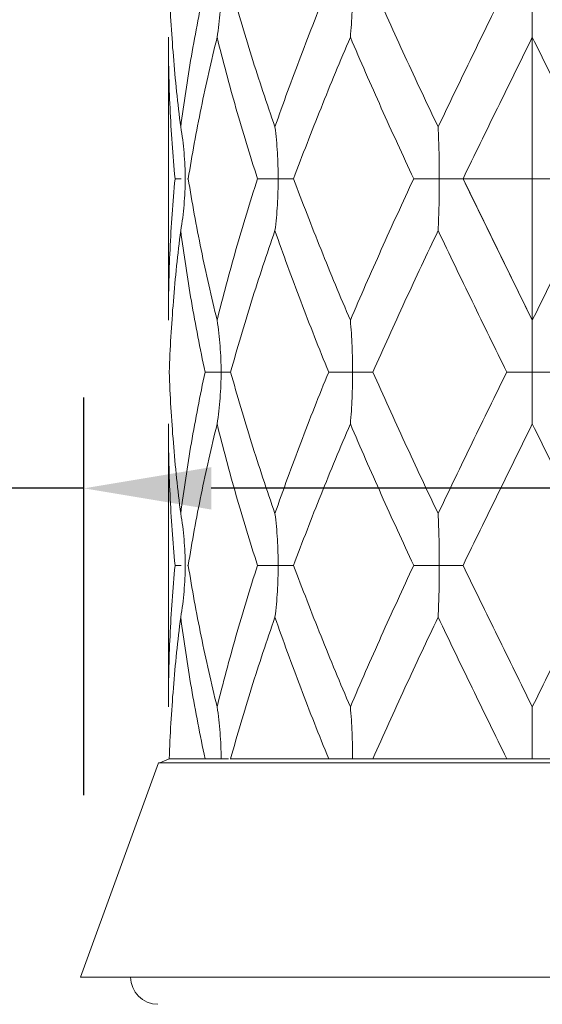
# Model space of a CAD drawing. Units: millimetres. Extents: x 2101.3 to 2156.4, y 1572.9 to 1628.4.
# Drawn here: x 2121.8 to 2124.7, y 1601.2 to 1606.6 of the extents above; entities that cross this region are included whole.
import ezdxf

# ---------------------------------------------------------------- set-up
doc = ezdxf.new("R2010")
doc.units = ezdxf.units.MM
doc.layers.add('cotas', color=252, linetype='Continuous', lineweight=5)
doc.layers.add('cuerpo', color=7, linetype='Continuous', lineweight=5)
doc.styles.add('ARIAL', font='arial.ttf')
doc.dimstyles.new('RS (E1.10)', dxfattribs={"dimtxt": 1.5, "dimasz": 0.7, "dimexe": 0.5, "dimexo": 1, "dimgap": 1, "dimtad": 0, "dimtih": 1, "dimtoh": 1, "dimdec": 0, "dimlfac": 10, "dimtxsty": 'ARIAL', "dimcen": 0, "dimclrd": 256, "dimclre": 256, "dimclrt": 256, "dimadec": 0, "dimazin": 0, "dimtfac": 1, "dimtdec": 0, "dimtofl": 0, "dimtmove": 0, "dimatfit": 3, "dimfxl": 1, "dimlwd": -1, "dimlwe": -1, "dimarcsym": 0})
doc.dimstyles.new('RS__E1_10_', dxfattribs={"dimtxt": 1.5, "dimasz": 0.7, "dimexe": 0.5, "dimexo": 1, "dimgap": 1, "dimtad": 0, "dimtih": 1, "dimtoh": 1, "dimdec": 0, "dimlfac": 10, "dimdsep": 46, "dimtxsty": 'ARIAL', "dimcen": 0, "dimclrd": 256, "dimclre": 256, "dimclrt": 256, "dimadec": 0, "dimazin": 0, "dimtfac": 1, "dimtdec": 0, "dimtofl": 0, "dimtmove": 0, "dimatfit": 3, "dimfxl": 1, "dimarcsym": 0})

# ---------------------------------------------------------------- blocks, each defined once
blk = doc.blocks.new('*D38')
at = {"layer": 'cotas', "transparency": 16777216}
for p, q in [((2121.1515, 1601.3674), (2112.3126, 1601.3674)), ((2112.8126, 1600.6674), (2112.8126, 1594.5927)), ((2112.8126, 1579.6544), (2112.8126, 1584.6773)), ((2123.1079, 1578.9544), (2112.3126, 1578.9544))]:
    blk.add_line(p, q, dxfattribs=at)
for points in [[(2112.6959, 1600.6674), (2112.9292, 1600.6674), (2112.8126, 1601.3674)], [(2112.6959, 1579.6544), (2112.9292, 1579.6544), (2112.8126, 1578.9544)]]:
    blk.add_solid(points, dxfattribs=at)
at = {"layer": 'Defpoints', "color": 0, "transparency": 16777216}
for p in [(2122.1515, 1601.3674), (2112.8126, 1578.9544), (2124.1079, 1578.9544)]:
    blk.add_point(p, dxfattribs=at)
at = {"layer": 'cotas', "transparency": 16777216, "insert": (2112.8126, 1589.635), "char_height": 1.5, "attachment_point": 5, "rotation": 90, "style": 'ARIAL'}
blk.add_mtext('mín. 350', dxfattribs=at)
blk = doc.blocks.new('*D46')
at = {"layer": 'cotas', "lineweight": -2, "transparency": 16777216}
for p, q in [((2122.1515, 1602.3674), (2122.1515, 1604.5534)), ((2127.0827, 1602.3674), (2127.0827, 1604.5534)), ((2122.1515, 1604.0534), (2121.4515, 1604.0534)), ((2126.3827, 1604.0534), (2122.8515, 1604.0534))]:
    blk.add_line(p, q, dxfattribs=at)
at = {"layer": 'cotas', "transparency": 16777216}
for points in [[(2122.8515, 1604.17), (2122.8515, 1603.9367), (2122.1515, 1604.0534)], [(2126.3827, 1604.17), (2126.3827, 1603.9367), (2127.0827, 1604.0534)]]:
    blk.add_solid(points, dxfattribs=at)
at = {"layer": 'Defpoints', "color": 0, "transparency": 16777216}
for p in [(2127.0827, 1604.0534), (2122.1515, 1601.3674), (2127.0827, 1601.3674)]:
    blk.add_point(p, dxfattribs=at)
at = {"layer": 'cotas', "transparency": 16777216, "insert": (2118.5596, 1604.0534), "char_height": 1.5, "attachment_point": 5, "style": 'ARIAL'}
blk.add_mtext('Ø49', dxfattribs=at)
blk = doc.blocks.new('*D59')
at = {"layer": 'cotas', "transparency": 16777216}
for p, q in [((2121.6077, 1616.5674), (2112.3126, 1616.5674)), ((2112.8126, 1615.8674), (2112.8126, 1611.5461)), ((2112.8126, 1602.0674), (2112.8126, 1606.3886)), ((2121.1327, 1601.3674), (2112.3126, 1601.3674))]:
    blk.add_line(p, q, dxfattribs=at)
for points in [[(2112.6959, 1615.8674), (2112.9292, 1615.8674), (2112.8126, 1616.5674)], [(2112.6959, 1602.0674), (2112.9292, 1602.0674), (2112.8126, 1601.3674)]]:
    blk.add_solid(points, dxfattribs=at)
at = {"layer": 'Defpoints', "color": 0, "transparency": 16777216}
for p in [(2122.6077, 1616.5674), (2112.8126, 1601.3674), (2122.1327, 1601.3674)]:
    blk.add_point(p, dxfattribs=at)
at = {"layer": 'cotas', "transparency": 16777216, "insert": (2112.8126, 1608.9674), "char_height": 1.5, "attachment_point": 5, "rotation": 90, "style": 'ARIAL'}
blk.add_mtext('152', dxfattribs=at)

msp = doc.modelspace()

# ---------------------------------------------------------------- linework, layer by layer
at = {"layer": 'cuerpo'}
for p, q in [((2122.6155, 1606.5324), (2122.6155, 1604.9772)), ((2124.6155, 1606.5324), (2124.6155, 1604.9772)), ((2122.6853, 1605.7549), (2122.6521, 1605.7549)), ((2122.7203, 1605.7549), (2122.7247, 1605.7549)), ((2124.6155, 1604.9772), (2124.2346, 1605.7549)), ((2124.2346, 1605.7549), (2124.9963, 1605.7549)), ((2122.6155, 1604.4074), (2122.6155, 1602.8522)), ((2122.6853, 1603.6299), (2122.6521, 1603.6299)), ((2122.7203, 1603.6299), (2122.7247, 1603.6299)), ((2122.5609, 1602.5439), (2122.1327, 1601.3674)), ((2122.5764, 1602.5439), (2122.5609, 1602.5439)), ((2122.6191, 1602.5674), (2122.5687, 1602.5439)), ((2126.6623, 1602.5439), (2122.5687, 1602.5439)), ((2126.6545, 1602.5439), (2122.5764, 1602.5439)), ((2122.6191, 1602.5674), (2122.6204, 1602.5674)), ((2122.6204, 1602.5674), (2122.8175, 1602.5674)), ((2122.8175, 1602.5674), (2122.8252, 1602.5674)), ((2122.8252, 1602.5674), (2122.9467, 1602.5674)), ((2122.9552, 1602.5674), (2122.9578, 1602.5674)), ((2122.9578, 1602.5674), (2123.4965, 1602.5674)), ((2123.4965, 1602.5674), (2123.5069, 1602.5674)), ((2123.5069, 1602.5674), (2123.7319, 1602.5674)), ((2123.7319, 1602.5674), (2123.7394, 1602.5674)), ((2123.7394, 1602.5674), (2124.4752, 1602.5674)), ((2124.4752, 1602.5674), (2124.4855, 1602.5674)), ((2124.4752, 1602.5674), (2124.7557, 1602.5674)), ((2122.1327, 1601.3674), (2122.1515, 1601.3674)), ((2122.1515, 1601.3674), (2127.0827, 1601.3674))]:
    msp.add_line(p, q, dxfattribs=at)
msp.add_arc((2122.5577, 1601.3674), 0.15, 180, 270, dxfattribs=at)
for points, knots in [([(2122.6836, 1606.0396), (2122.6671, 1606.1693), (2122.6535, 1606.2992), (2122.6324, 1606.5579), (2122.6249, 1606.6877), (2122.6204, 1606.8174)], [0, 0, 0, 0, 0.5, 0.5, 1, 1, 1, 1]), ([(2122.6836, 1606.0396), (2122.7001, 1606.1693), (2122.7197, 1606.2992), (2122.7643, 1606.5579), (2122.7896, 1606.6877), (2122.8175, 1606.8174)], [0, 0, 0, 0, 0.5, 0.5, 1, 1, 1, 1]), ([(2122.8834, 1606.5324), (2122.8909, 1606.5795), (2122.8962, 1606.6269), (2122.9033, 1606.7219), (2122.9051, 1606.7697), (2122.9051, 1606.8174)], [0, 0, 0, 0, 0.5, 0.5, 1, 1, 1, 1]), ([(2123.2013, 1606.0396), (2123.1561, 1606.1693), (2123.1131, 1606.2992), (2123.0318, 1606.5579), (2122.9936, 1606.6877), (2122.9578, 1606.8174)], [0, 0, 0, 0, 0.5, 0.5, 1, 1, 1, 1]), ([(2123.2013, 1606.0396), (2123.2464, 1606.1693), (2123.2938, 1606.2992), (2123.3923, 1606.5579), (2123.4435, 1606.6877), (2123.4965, 1606.8174)], [0, 0, 0, 0, 0.5, 0.5, 1, 1, 1, 1]), ([(2123.6155, 1606.5324), (2123.6198, 1606.5795), (2123.6229, 1606.6269), (2123.627, 1606.7219), (2123.628, 1606.7697), (2123.628, 1606.8174)], [0, 0, 0, 0, 0.5, 0.5, 1, 1, 1, 1]), ([(2124.0978, 1606.0396), (2124.0361, 1606.1693), (2123.9752, 1606.2992), (2123.8556, 1606.5579), (2123.7968, 1606.6877), (2123.7394, 1606.8174)], [0, 0, 0, 0, 0.5, 0.5, 1, 1, 1, 1]), ([(2124.0978, 1606.0396), (2124.1595, 1606.1693), (2124.2221, 1606.2992), (2124.348, 1606.5579), (2124.4115, 1606.6877), (2124.4752, 1606.8174)], [0, 0, 0, 0, 0.5, 0.5, 1, 1, 1, 1]), ([(2124.6155, 1606.5324), (2124.6155, 1606.5795), (2124.6155, 1606.6269), (2124.6155, 1606.7219), (2124.6155, 1606.7697), (2124.6155, 1606.8174)], [0, 0, 0, 0, 0.5, 0.5, 1, 1, 1, 1]), ([(2122.6521, 1605.7549), (2122.6399, 1605.8846), (2122.6308, 1606.0139), (2122.6216, 1606.2085), (2122.6193, 1606.2734), (2122.6162, 1606.403), (2122.6155, 1606.4677), (2122.6155, 1606.5324)], [0, 0, 0, 0, 0.5, 0.5, 0.75, 0.75, 1, 1, 1, 1]), ([(2122.7247, 1605.7549), (2122.7455, 1605.8846), (2122.7692, 1606.0139), (2122.809, 1606.2085), (2122.8229, 1606.2734), (2122.8522, 1606.403), (2122.8674, 1606.4677), (2122.8834, 1606.5324)], [0, 0, 0, 0, 0.5, 0.5, 0.75, 0.75, 1, 1, 1, 1]), ([(2123.1056, 1605.7549), (2123.0637, 1605.8846), (2123.0241, 1606.0139), (2122.9685, 1606.2085), (2122.9505, 1606.2734), (2122.916, 1606.403), (2122.8994, 1606.4677), (2122.8834, 1606.5324)], [0, 0, 0, 0, 0.5, 0.5, 0.75, 0.75, 1, 1, 1, 1]), ([(2123.3039, 1605.7549), (2123.3521, 1605.8846), (2123.4023, 1606.0139), (2123.4804, 1606.2085), (2123.5068, 1606.2734), (2123.5606, 1606.403), (2123.5878, 1606.4677), (2123.6155, 1606.5324)], [0, 0, 0, 0, 0.5, 0.5, 0.75, 0.75, 1, 1, 1, 1]), ([(2123.9636, 1605.7549), (2123.9032, 1605.8846), (2123.8439, 1606.0139), (2123.7567, 1606.2085), (2123.7279, 1606.2734), (2123.6711, 1606.403), (2123.6431, 1606.4677), (2123.6155, 1606.5324)], [0, 0, 0, 0, 0.5, 0.5, 0.75, 0.75, 1, 1, 1, 1]), ([(2124.2346, 1605.7549), (2124.2973, 1605.8846), (2124.3605, 1606.0139), (2124.4559, 1606.2085), (2124.4878, 1606.2734), (2124.5516, 1606.403), (2124.5835, 1606.4677), (2124.6155, 1606.5324)], [0, 0, 0, 0, 0.5, 0.5, 0.75, 0.75, 1, 1, 1, 1]), ([(2124.9963, 1605.7549), (2124.9336, 1605.8846), (2124.8704, 1606.0139), (2124.775, 1606.2085), (2124.7431, 1606.2734), (2124.6793, 1606.403), (2124.6474, 1606.4677), (2124.6155, 1606.5324)], [0, 0, 0, 0, 0.5, 0.5, 0.75, 0.75, 1, 1, 1, 1]), ([(2122.6836, 1606.0396), (2122.6919, 1605.9926), (2122.6979, 1605.9453), (2122.7058, 1605.8504), (2122.7078, 1605.8026), (2122.7078, 1605.7549)], [0, 0, 0, 0, 0.5, 0.5, 1, 1, 1, 1]), ([(2123.2013, 1606.0396), (2123.2073, 1605.9926), (2123.2117, 1605.9453), (2123.2175, 1605.8504), (2123.2189, 1605.8026), (2123.2189, 1605.7549)], [0, 0, 0, 0, 0.5, 0.5, 1, 1, 1, 1]), ([(2124.0978, 1606.0396), (2124.1, 1605.9926), (2124.1016, 1605.9453), (2124.1038, 1605.8504), (2124.1043, 1605.8026), (2124.1043, 1605.7549)], [0, 0, 0, 0, 0.5, 0.5, 1, 1, 1, 1]), ([(2122.6155, 1604.9772), (2122.6155, 1605.1069), (2122.6185, 1605.2366), (2122.6307, 1605.4954), (2122.6399, 1605.6253), (2122.6521, 1605.7549)], [0, 0, 0, 0, 0.5, 0.5, 1, 1, 1, 1]), ([(2122.6836, 1605.4699), (2122.6919, 1605.517), (2122.6979, 1605.5644), (2122.7058, 1605.6594), (2122.7078, 1605.7073), (2122.7078, 1605.7549)], [0, 0, 0, 0, 0.5, 0.5, 1, 1, 1, 1]), ([(2122.8834, 1604.9772), (2122.8515, 1605.1069), (2122.8222, 1605.2366), (2122.7692, 1605.4954), (2122.7455, 1605.6253), (2122.7247, 1605.7549)], [0, 0, 0, 0, 0.5, 0.5, 1, 1, 1, 1]), ([(2122.8834, 1604.9772), (2122.9154, 1605.1069), (2122.95, 1605.2366), (2123.0241, 1605.4954), (2123.0637, 1605.6253), (2123.1056, 1605.7549)], [0, 0, 0, 0, 0.5, 0.5, 1, 1, 1, 1]), ([(2123.1056, 1605.7549), (2123.129, 1605.7549), (2123.15, 1605.7549), (2123.1876, 1605.7549), (2123.2042, 1605.7549), (2123.2189, 1605.7549)], [0, 0, 0, 0, 0.5, 0.5, 1, 1, 1, 1]), ([(2123.2013, 1605.4699), (2123.2073, 1605.517), (2123.2117, 1605.5644), (2123.2175, 1605.6594), (2123.2189, 1605.7073), (2123.2189, 1605.7549)], [0, 0, 0, 0, 0.5, 0.5, 1, 1, 1, 1]), ([(2123.3039, 1605.7549), (2123.2911, 1605.7549), (2123.2772, 1605.7549), (2123.2485, 1605.7549), (2123.2337, 1605.7549), (2123.2189, 1605.7549)], [0, 0, 0, 0, 0.5, 0.5, 1, 1, 1, 1]), ([(2123.6155, 1604.9772), (2123.5601, 1605.1069), (2123.5063, 1605.2366), (2123.4024, 1605.4954), (2123.3521, 1605.6253), (2123.3039, 1605.7549)], [0, 0, 0, 0, 0.5, 0.5, 1, 1, 1, 1]), ([(2123.6155, 1604.9772), (2123.6708, 1605.1069), (2123.7277, 1605.2366), (2123.8438, 1605.4954), (2123.9032, 1605.6253), (2123.9636, 1605.7549)], [0, 0, 0, 0, 0.5, 0.5, 1, 1, 1, 1]), ([(2123.9636, 1605.7549), (2123.9903, 1605.7549), (2124.0155, 1605.7549), (2124.0624, 1605.7549), (2124.0841, 1605.7549), (2124.1043, 1605.7549)], [0, 0, 0, 0, 0.5, 0.5, 1, 1, 1, 1]), ([(2124.0978, 1605.4699), (2124.1001, 1605.517), (2124.1017, 1605.5644), (2124.1038, 1605.6594), (2124.1043, 1605.7073), (2124.1043, 1605.7549)], [0, 0, 0, 0, 0.5, 0.5, 1, 1, 1, 1]), ([(2124.2346, 1605.7549), (2124.2117, 1605.7549), (2124.1892, 1605.7549), (2124.1456, 1605.7549), (2124.1245, 1605.7549), (2124.1043, 1605.7549)], [0, 0, 0, 0, 0.5, 0.5, 1, 1, 1, 1]), ([(2124.6155, 1604.9772), (2124.5516, 1605.1069), (2124.4877, 1605.2366), (2124.3606, 1605.4954), (2124.2973, 1605.6253), (2124.2346, 1605.7549)], [0, 0, 0, 0, 0.5, 0.5, 1, 1, 1, 1]), ([(2124.6155, 1604.9772), (2124.6793, 1605.1069), (2124.7432, 1605.2366), (2124.8703, 1605.4954), (2124.9336, 1605.6253), (2124.9963, 1605.7549)], [0, 0, 0, 0, 0.5, 0.5, 1, 1, 1, 1]), ([(2122.6204, 1604.6924), (2122.6226, 1604.7572), (2122.6256, 1604.8218), (2122.6332, 1604.9514), (2122.6377, 1605.0163), (2122.6482, 1605.1461), (2122.6543, 1605.211), (2122.6678, 1605.3405), (2122.6753, 1605.4051), (2122.6836, 1605.4699)], [0, 0, 0, 0, 0.25, 0.25, 0.5, 0.5, 0.75, 0.75, 1, 1, 1, 1]), ([(2122.8175, 1604.6924), (2122.8036, 1604.7572), (2122.7903, 1604.8218), (2122.7651, 1604.9514), (2122.7532, 1605.0163), (2122.7308, 1605.1461), (2122.7203, 1605.211), (2122.7009, 1605.3405), (2122.6919, 1605.4051), (2122.6836, 1605.4699)], [0, 0, 0, 0, 0.25, 0.25, 0.5, 0.5, 0.75, 0.75, 1, 1, 1, 1]), ([(2122.9578, 1604.6924), (2122.9757, 1604.7572), (2122.9942, 1604.8218), (2123.0324, 1604.9514), (2123.0521, 1605.0163), (2123.0928, 1605.1461), (2123.1137, 1605.211), (2123.1566, 1605.3405), (2123.1787, 1605.4051), (2123.2013, 1605.4699)], [0, 0, 0, 0, 0.25, 0.25, 0.5, 0.5, 0.75, 0.75, 1, 1, 1, 1]), ([(2123.4965, 1604.6924), (2123.47, 1604.7572), (2123.444, 1604.8218), (2123.3928, 1604.9514), (2123.3677, 1605.0163), (2123.3184, 1605.1461), (2123.2942, 1605.211), (2123.2469, 1605.3405), (2123.2238, 1605.4051), (2123.2013, 1605.4699)], [0, 0, 0, 0, 0.25, 0.25, 0.5, 0.5, 0.75, 0.75, 1, 1, 1, 1]), ([(2123.7394, 1604.6924), (2123.7681, 1604.7572), (2123.7971, 1604.8218), (2123.8558, 1604.9514), (2123.8855, 1605.0163), (2123.9453, 1605.1461), (2123.9755, 1605.211), (2124.0364, 1605.3405), (2124.067, 1605.4051), (2124.0978, 1605.4699)], [0, 0, 0, 0, 0.25, 0.25, 0.5, 0.5, 0.75, 0.75, 1, 1, 1, 1]), ([(2124.4752, 1604.6924), (2124.4433, 1604.7572), (2124.4116, 1604.8218), (2124.3481, 1604.9514), (2124.3165, 1605.0163), (2124.2535, 1605.1461), (2124.2221, 1605.211), (2124.1597, 1605.3405), (2124.1287, 1605.4051), (2124.0978, 1605.4699)], [0, 0, 0, 0, 0.25, 0.25, 0.5, 0.5, 0.75, 0.75, 1, 1, 1, 1]), ([(2122.8834, 1604.9772), (2122.8908, 1604.9301), (2122.8962, 1604.8828), (2122.9033, 1604.7879), (2122.9051, 1604.7401), (2122.9051, 1604.6924)], [0, 0, 0, 0, 0.5, 0.5, 1, 1, 1, 1]), ([(2123.6155, 1604.9772), (2123.6198, 1604.9301), (2123.6228, 1604.8828), (2123.627, 1604.7879), (2123.628, 1604.7401), (2123.628, 1604.6924)], [0, 0, 0, 0, 0.5, 0.5, 1, 1, 1, 1]), ([(2124.6155, 1604.9772), (2124.6155, 1604.9301), (2124.6155, 1604.8828), (2124.6155, 1604.7879), (2124.6155, 1604.7401), (2124.6155, 1604.6924)], [0, 0, 0, 0, 0.5, 0.5, 1, 1, 1, 1]), ([(2122.6836, 1603.9147), (2122.6753, 1603.9796), (2122.6678, 1604.0444), (2122.6543, 1604.1741), (2122.6482, 1604.2387), (2122.6324, 1604.4329), (2122.6249, 1604.5629), (2122.6204, 1604.6924)], [0, 0, 0, 0, 0.25, 0.25, 0.5, 0.5, 1, 1, 1, 1]), ([(2122.6836, 1603.9147), (2122.6919, 1603.9796), (2122.7009, 1604.0444), (2122.7204, 1604.1741), (2122.7308, 1604.2387), (2122.7643, 1604.4329), (2122.7896, 1604.5629), (2122.8175, 1604.6924)], [0, 0, 0, 0, 0.25, 0.25, 0.5, 0.5, 1, 1, 1, 1]), ([(2122.8175, 1604.6924), (2122.8369, 1604.6924), (2122.8535, 1604.6924), (2122.8824, 1604.6924), (2122.8946, 1604.6924), (2122.9051, 1604.6924)], [0, 0, 0, 0, 0.5, 0.5, 1, 1, 1, 1]), ([(2122.8834, 1604.4074), (2122.8909, 1604.4545), (2122.8962, 1604.5019), (2122.9033, 1604.5969), (2122.9051, 1604.6448), (2122.9051, 1604.6924)], [0, 0, 0, 0, 0.5, 0.5, 1, 1, 1, 1]), ([(2122.9578, 1604.6924), (2122.9515, 1604.6924), (2122.9435, 1604.6924), (2122.9255, 1604.6924), (2122.9155, 1604.6924), (2122.9051, 1604.6924)], [0, 0, 0, 0, 0.5, 0.5, 1, 1, 1, 1]), ([(2123.2013, 1603.9147), (2123.1787, 1603.9796), (2123.1566, 1604.0444), (2123.1137, 1604.1741), (2123.0928, 1604.2387), (2123.0318, 1604.4329), (2122.9935, 1604.5629), (2122.9578, 1604.6924)], [0, 0, 0, 0, 0.25, 0.25, 0.5, 0.5, 1, 1, 1, 1]), ([(2123.2013, 1603.9147), (2123.2238, 1603.9796), (2123.247, 1604.0444), (2123.2942, 1604.1741), (2123.3184, 1604.2387), (2123.3923, 1604.4329), (2123.4435, 1604.5629), (2123.4965, 1604.6924)], [0, 0, 0, 0, 0.25, 0.25, 0.5, 0.5, 1, 1, 1, 1]), ([(2123.4965, 1604.6924), (2123.5224, 1604.6924), (2123.5463, 1604.6924), (2123.59, 1604.6924), (2123.6099, 1604.6924), (2123.628, 1604.6924)], [0, 0, 0, 0, 0.5, 0.5, 1, 1, 1, 1]), ([(2123.6155, 1604.4074), (2123.6198, 1604.4545), (2123.6228, 1604.5019), (2123.627, 1604.5969), (2123.628, 1604.6448), (2123.628, 1604.6924)], [0, 0, 0, 0, 0.5, 0.5, 1, 1, 1, 1]), ([(2123.7394, 1604.6924), (2123.7209, 1604.6924), (2123.702, 1604.6924), (2123.6646, 1604.6924), (2123.646, 1604.6924), (2123.628, 1604.6924)], [0, 0, 0, 0, 0.5, 0.5, 1, 1, 1, 1]), ([(2124.0978, 1603.9147), (2124.067, 1603.9796), (2124.0363, 1604.0444), (2123.9755, 1604.1741), (2123.9453, 1604.2387), (2123.8556, 1604.4329), (2123.7968, 1604.5629), (2123.7394, 1604.6924)], [0, 0, 0, 0, 0.25, 0.25, 0.5, 0.5, 1, 1, 1, 1]), ([(2124.0978, 1603.9147), (2124.1287, 1603.9796), (2124.1597, 1604.0444), (2124.2222, 1604.1741), (2124.2535, 1604.2387), (2124.3479, 1604.4329), (2124.4115, 1604.5629), (2124.4752, 1604.6924)], [0, 0, 0, 0, 0.25, 0.25, 0.5, 0.5, 1, 1, 1, 1]), ([(2124.4752, 1604.6924), (2124.5009, 1604.6924), (2124.5255, 1604.6924), (2124.5724, 1604.6924), (2124.5946, 1604.6924), (2124.6155, 1604.6924)], [0, 0, 0, 0, 0.5, 0.5, 1, 1, 1, 1]), ([(2124.7557, 1604.6924), (2124.7301, 1604.6924), (2124.7054, 1604.6924), (2124.6585, 1604.6924), (2124.6363, 1604.6924), (2124.6155, 1604.6924)], [0, 0, 0, 0, 0.5, 0.5, 1, 1, 1, 1]), ([(2124.6155, 1604.4074), (2124.6155, 1604.4545), (2124.6155, 1604.5019), (2124.6155, 1604.5969), (2124.6155, 1604.6448), (2124.6155, 1604.6924)], [0, 0, 0, 0, 0.5, 0.5, 1, 1, 1, 1]), ([(2122.6521, 1603.6299), (2122.6399, 1603.7594), (2122.6307, 1603.889), (2122.6185, 1604.1485), (2122.6155, 1604.2777), (2122.6155, 1604.4074)], [0, 0, 0, 0, 0.5, 0.5, 1, 1, 1, 1]), ([(2122.7247, 1603.6299), (2122.7455, 1603.7594), (2122.7692, 1603.889), (2122.8222, 1604.1485), (2122.8515, 1604.2777), (2122.8834, 1604.4074)], [0, 0, 0, 0, 0.5, 0.5, 1, 1, 1, 1]), ([(2123.1056, 1603.6299), (2123.0637, 1603.7594), (2123.0241, 1603.889), (2122.9499, 1604.1485), (2122.9154, 1604.2777), (2122.8834, 1604.4074)], [0, 0, 0, 0, 0.5, 0.5, 1, 1, 1, 1]), ([(2123.3039, 1603.6299), (2123.3521, 1603.7594), (2123.4023, 1603.889), (2123.5064, 1604.1485), (2123.5601, 1604.2777), (2123.6155, 1604.4074)], [0, 0, 0, 0, 0.5, 0.5, 1, 1, 1, 1]), ([(2123.9636, 1603.6299), (2123.9033, 1603.7594), (2123.8439, 1603.889), (2123.7276, 1604.1485), (2123.6708, 1604.2777), (2123.6155, 1604.4074)], [0, 0, 0, 0, 0.5, 0.5, 1, 1, 1, 1]), ([(2124.2346, 1603.6299), (2124.2973, 1603.7594), (2124.3606, 1603.889), (2124.4878, 1604.1485), (2124.5516, 1604.2777), (2124.6155, 1604.4074)], [0, 0, 0, 0, 0.5, 0.5, 1, 1, 1, 1]), ([(2124.9963, 1603.6299), (2124.9337, 1603.7594), (2124.8704, 1603.889), (2124.7432, 1604.1485), (2124.6794, 1604.2777), (2124.6155, 1604.4074)], [0, 0, 0, 0, 0.5, 0.5, 1, 1, 1, 1]), ([(2122.6836, 1603.9147), (2122.6919, 1603.8676), (2122.6979, 1603.8203), (2122.7058, 1603.7254), (2122.7078, 1603.6776), (2122.7078, 1603.6299)], [0, 0, 0, 0, 0.5, 0.5, 1, 1, 1, 1]), ([(2123.2013, 1603.9147), (2123.2073, 1603.8676), (2123.2117, 1603.8203), (2123.2175, 1603.7254), (2123.2189, 1603.6776), (2123.2189, 1603.6299)], [0, 0, 0, 0, 0.5, 0.5, 1, 1, 1, 1]), ([(2124.0978, 1603.9147), (2124.1, 1603.8676), (2124.1016, 1603.8203), (2124.1038, 1603.7254), (2124.1043, 1603.6776), (2124.1043, 1603.6299)], [0, 0, 0, 0, 0.5, 0.5, 1, 1, 1, 1]), ([(2122.6155, 1602.8522), (2122.6155, 1602.9171), (2122.6162, 1602.982), (2122.6193, 1603.1115), (2122.6216, 1603.1761), (2122.6307, 1603.3705), (2122.6399, 1603.5005), (2122.6521, 1603.6299)], [0, 0, 0, 0, 0.25, 0.25, 0.5, 0.5, 1, 1, 1, 1]), ([(2122.6836, 1603.345), (2122.6919, 1603.3921), (2122.6979, 1603.4394), (2122.7058, 1603.5344), (2122.7078, 1603.5822), (2122.7078, 1603.6299)], [0, 0, 0, 0, 0.5, 0.5, 1, 1, 1, 1]), ([(2122.8834, 1602.8522), (2122.8674, 1602.9171), (2122.8521, 1602.982), (2122.8229, 1603.1115), (2122.809, 1603.1761), (2122.7692, 1603.3705), (2122.7455, 1603.5005), (2122.7247, 1603.6299)], [0, 0, 0, 0, 0.25, 0.25, 0.5, 0.5, 1, 1, 1, 1]), ([(2122.8834, 1602.8522), (2122.8994, 1602.9171), (2122.916, 1602.982), (2122.9506, 1603.1115), (2122.9685, 1603.1761), (2123.0241, 1603.3705), (2123.0637, 1603.5005), (2123.1056, 1603.6299)], [0, 0, 0, 0, 0.25, 0.25, 0.5, 0.5, 1, 1, 1, 1]), ([(2123.1056, 1603.6299), (2123.129, 1603.6299), (2123.15, 1603.6299), (2123.1876, 1603.6299), (2123.2042, 1603.6299), (2123.2189, 1603.6299)], [0, 0, 0, 0, 0.5, 0.5, 1, 1, 1, 1]), ([(2123.2013, 1603.345), (2123.2073, 1603.3921), (2123.2117, 1603.4394), (2123.2175, 1603.5344), (2123.2189, 1603.5822), (2123.2189, 1603.6299)], [0, 0, 0, 0, 0.5, 0.5, 1, 1, 1, 1]), ([(2123.3039, 1603.6299), (2123.2911, 1603.6299), (2123.2772, 1603.6299), (2123.2485, 1603.6299), (2123.2337, 1603.6299), (2123.2189, 1603.6299)], [0, 0, 0, 0, 0.5, 0.5, 1, 1, 1, 1]), ([(2123.6155, 1602.8522), (2123.5878, 1602.9171), (2123.5605, 1602.982), (2123.5068, 1603.1115), (2123.4804, 1603.1761), (2123.4024, 1603.3705), (2123.3521, 1603.5005), (2123.3039, 1603.6299)], [0, 0, 0, 0, 0.25, 0.25, 0.5, 0.5, 1, 1, 1, 1]), ([(2123.6155, 1602.8522), (2123.6431, 1602.9171), (2123.6712, 1602.982), (2123.7279, 1603.1115), (2123.7567, 1603.1761), (2123.8438, 1603.3705), (2123.9033, 1603.5005), (2123.9636, 1603.6299)], [0, 0, 0, 0, 0.25, 0.25, 0.5, 0.5, 1, 1, 1, 1]), ([(2123.9636, 1603.6299), (2123.9903, 1603.6299), (2124.0155, 1603.6299), (2124.0624, 1603.6299), (2124.0841, 1603.6299), (2124.1043, 1603.6299)], [0, 0, 0, 0, 0.5, 0.5, 1, 1, 1, 1]), ([(2124.0978, 1603.345), (2124.1, 1603.3921), (2124.1016, 1603.4394), (2124.1038, 1603.5344), (2124.1043, 1603.5822), (2124.1043, 1603.6299)], [0, 0, 0, 0, 0.5, 0.5, 1, 1, 1, 1]), ([(2124.2346, 1603.6299), (2124.2117, 1603.6299), (2124.1892, 1603.6299), (2124.1456, 1603.6299), (2124.1245, 1603.6299), (2124.1043, 1603.6299)], [0, 0, 0, 0, 0.5, 0.5, 1, 1, 1, 1]), ([(2124.6155, 1602.8522), (2124.5835, 1602.9171), (2124.5516, 1602.982), (2124.4878, 1603.1115), (2124.456, 1603.1761), (2124.3606, 1603.3705), (2124.2973, 1603.5005), (2124.2346, 1603.6299)], [0, 0, 0, 0, 0.25, 0.25, 0.5, 0.5, 1, 1, 1, 1]), ([(2124.6155, 1602.8522), (2124.6474, 1602.9171), (2124.6794, 1602.982), (2124.7431, 1603.1115), (2124.775, 1603.1761), (2124.8703, 1603.3705), (2124.9337, 1603.5005), (2124.9963, 1603.6299)], [0, 0, 0, 0, 0.25, 0.25, 0.5, 0.5, 1, 1, 1, 1]), ([(2122.6204, 1602.5674), (2122.6249, 1602.6967), (2122.6324, 1602.8266), (2122.6535, 1603.086), (2122.6671, 1603.2152), (2122.6836, 1603.345)], [0, 0, 0, 0, 0.5, 0.5, 1, 1, 1, 1]), ([(2122.8175, 1602.5674), (2122.7896, 1602.6967), (2122.7643, 1602.8266), (2122.7196, 1603.086), (2122.7002, 1603.2152), (2122.6836, 1603.345)], [0, 0, 0, 0, 0.5, 0.5, 1, 1, 1, 1]), ([(2122.9578, 1602.5674), (2122.9935, 1602.6967), (2123.0318, 1602.8266), (2123.1131, 1603.086), (2123.1561, 1603.2152), (2123.2013, 1603.345)], [0, 0, 0, 0, 0.5, 0.5, 1, 1, 1, 1]), ([(2123.4965, 1602.5674), (2123.4436, 1602.6967), (2123.3923, 1602.8266), (2123.2937, 1603.086), (2123.2464, 1603.2152), (2123.2013, 1603.345)], [0, 0, 0, 0, 0.5, 0.5, 1, 1, 1, 1]), ([(2123.7394, 1602.5674), (2123.7968, 1602.6967), (2123.8556, 1602.8266), (2123.9753, 1603.086), (2124.0361, 1603.2152), (2124.0978, 1603.345)], [0, 0, 0, 0, 0.5, 0.5, 1, 1, 1, 1]), ([(2124.4752, 1602.5674), (2124.4115, 1602.6967), (2124.348, 1602.8266), (2124.222, 1603.086), (2124.1595, 1603.2152), (2124.0978, 1603.345)], [0, 0, 0, 0, 0.5, 0.5, 1, 1, 1, 1]), ([(2122.8834, 1602.8522), (2122.8908, 1602.8051), (2122.8962, 1602.7578), (2122.9033, 1602.6629), (2122.9051, 1602.615), (2122.9051, 1602.5674)], [0, 0, 0, 0, 0.5, 0.5, 1, 1, 1, 1]), ([(2123.6155, 1602.8522), (2123.6198, 1602.8051), (2123.6228, 1602.7578), (2123.627, 1602.6629), (2123.628, 1602.615), (2123.628, 1602.5674)], [0, 0, 0, 0, 0.5, 0.5, 1, 1, 1, 1]), ([(2124.6155, 1602.8522), (2124.6155, 1602.8051), (2124.6155, 1602.7578), (2124.6155, 1602.6629), (2124.6155, 1602.615), (2124.6155, 1602.5674)], [0, 0, 0, 0, 0.5, 0.5, 1, 1, 1, 1])]:
    msp.add_open_spline(points, degree=3, knots=knots, dxfattribs=at)

# ---------------------------------------------------------------- dimensions: what is measured, and where the dimension line sits
at = {"layer": 'cotas'}
dim = msp.add_linear_dim(base=(2112.8126, 1601.3674), p1=(2122.6077, 1616.5674), p2=(2122.1327, 1601.3674), angle=90, dimstyle='RS (E1.10)', dxfattribs=at)
dim.commit()
dim.dimension.update_dxf_attribs({"geometry": '*D59', "text_midpoint": (2112.8126, 1608.9674), "dimtype": 160, "text_rotation": 90})
dim = msp.add_linear_dim(base=(2127.0827, 1604.0534), p1=(2122.1515, 1601.3674), p2=(2127.0827, 1601.3674), angle=0, dimstyle='RS__E1_10_', override={"dimpost": 'Ø<>'}, dxfattribs=at)
dim.commit()
dim.dimension.update_dxf_attribs({"geometry": '*D46', "text_midpoint": (2118.5596, 1604.0534), "dimtype": 161})
dim = msp.add_linear_dim(base=(2112.8126, 1578.9544), p1=(2122.1515, 1601.3674), p2=(2124.1079, 1578.9544), angle=90, text='mín. 350', dimstyle='RS (E1.10)', dxfattribs=at)
dim.commit()
dim.dimension.update_dxf_attribs({"geometry": '*D38', "text_midpoint": (2112.8126, 1589.635), "dimtype": 160, "text_rotation": 90})

doc.saveas('drawing.dxf')
